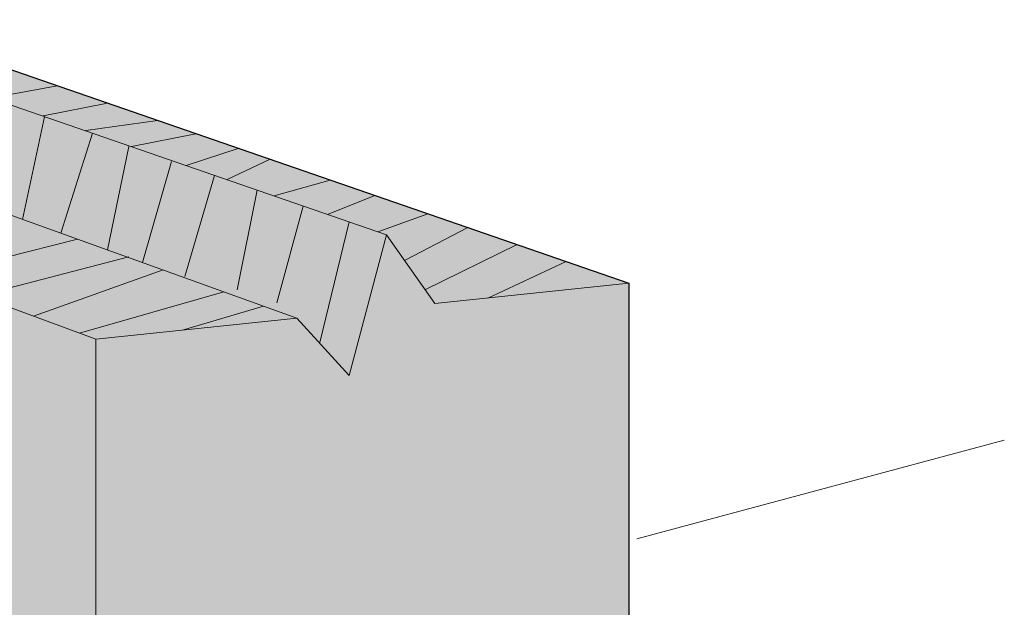
# Model space of a CAD drawing. Units: inches. Extents: x 2.84 to 6.04, y 2.64 to 8.42.
# Drawn here: x 3.9 to 4.94, y 7.8 to 8.42 of the extents above; entities that cross this region are included whole.
import ezdxf

# ---------------------------------------------------------------- set-up
doc = ezdxf.new("R2010")
doc.units = ezdxf.units.IN
doc.header["$MEASUREMENT"] = 0
doc.layers.add('Screws', color=7, linetype='Continuous')
doc.layers.add('Wood', color=7, linetype='Continuous')

# ---------------------------------------------------------------- blocks, each defined once
blk = doc.blocks.new('block 2')
at = {"layer": 'Wood', "true_color": 0xecab5d}
h = blk.add_hatch(color=43, dxfattribs=at)
h.dxf.hatch_style = 2
h.paths.add_polyline_path([(4.5451, 8.1435), (4.5451, 5.0417), (3.9826, 4.8943), (3.2998, 5.4398), (3.2998, 8.3368), (3.501, 8.356), (3.577, 8.3287), (3.6296, 8.4213), (3.7697, 8.3738), (3.8588, 8.3802)])
at = {"layer": 'Wood', "color": 250, "lineweight": 25, "true_color": 0x231f20}
blk.add_lwpolyline([(4.5451, 8.1435), (4.5451, 5.0417), (3.9826, 4.8943), (3.2998, 5.4398), (3.2998, 8.3368), (3.501, 8.356), (3.577, 8.3287), (3.6296, 8.4213), (3.7697, 8.3738), (3.8588, 8.3802), (4.5451, 8.1435)], dxfattribs=at)
at = {"layer": 'Wood', "color": 250, "lineweight": 18, "true_color": 0x231f20}
for points in [[(3.7697, 8.3738), (4.2893, 8.1944), (4.3404, 8.122)], [(3.501, 8.356), (4.1947, 8.1067), (4.25, 8.0463)], [(3.2998, 8.3368), (3.9826, 8.0844), (4.1947, 8.1067), (4.25, 8.0463), (4.2893, 8.1944), (4.3404, 8.122), (4.5451, 8.1435)], [(3.972, 8.3043), (4.0477, 8.315)], [(3.9949, 8.1785), (4.0174, 8.2876)], [(4.1708, 8.2355), (4.23, 8.2521)], [(3.9826, 8.0844), (3.9826, 4.8943)]]:
    blk.add_lwpolyline(points, dxfattribs=at)
at = {"layer": 'Wood', "color": 250, "lineweight": 9, "true_color": 0x231f20}
for points in [[(3.8725, 8.3388), (3.9417, 8.3516)], [(3.9271, 8.3199), (3.9949, 8.3332)], [(3.9052, 8.2107), (3.9285, 8.319)], [(3.9458, 8.1961), (3.9792, 8.3015)], [(4.0204, 8.2876), (4.0883, 8.301)], [(4.0779, 8.2677), (4.1337, 8.2858)], [(4.0319, 8.1652), (4.0625, 8.2719)], [(4.1211, 8.2527), (4.1667, 8.2743)], [(4.0764, 8.1504), (4.108, 8.257)], [(4.1319, 8.1365), (4.1528, 8.2415)], [(4.2269, 8.216), (4.2771, 8.2359)], [(4.1736, 8.1226), (4.2014, 8.2248)], [(4.2188, 8.081), (4.25, 8.208)], [(4.2801, 8.1976), (4.333, 8.2166)], [(4.309, 8.1678), (4.375, 8.2021)], [(3.8073, 8.1504), (3.9633, 8.1898)], [(4.3299, 8.1365), (4.4271, 8.1842)], [(3.8576, 8.1296), (4.0174, 8.1713)], [(4.3962, 8.1278), (4.4788, 8.1664)], [(3.9167, 8.1088), (4.0538, 8.1574)], [(3.9653, 8.0909), (4.1176, 8.1344)], [(4.0752, 8.0942), (4.1597, 8.1192)]]:
    blk.add_lwpolyline(points, dxfattribs=at)

msp = doc.modelspace()

# ---------------------------------------------------------------- linework, layer by layer
at = {"layer": 'Screws', "color": 250, "lineweight": 18, "true_color": 0x231f20}
msp.add_lwpolyline([(4.9412, 7.9778), (4.5535, 7.8738)], dxfattribs=at)

# ---------------------------------------------------------------- block references
at = {"layer": 'Wood'}
msp.add_blockref('block 2', (0, 0), dxfattribs=at)

doc.saveas('drawing.dxf')
